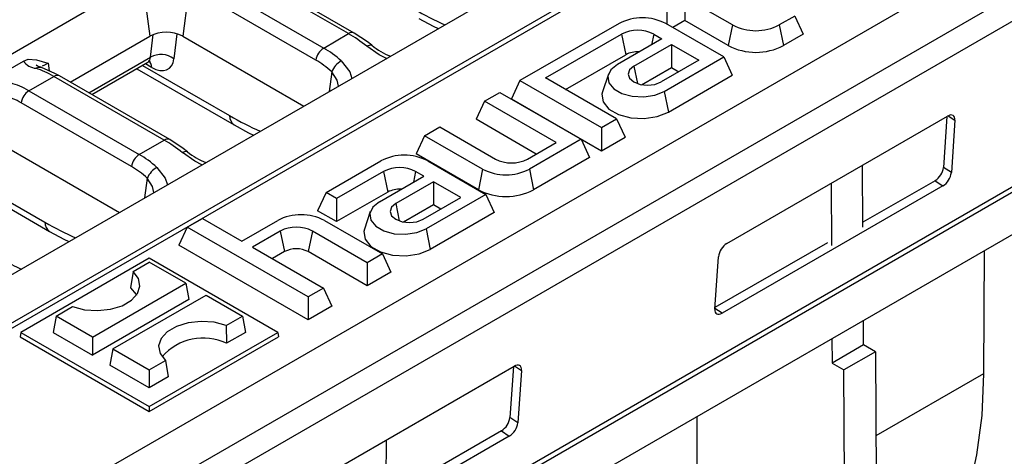
# Model space of a CAD drawing. Units: millimetres. Extents: x 56 to 3304, y 56 to 2320.
# Drawn here: x 2766 to 2854, y 1966 to 2005 of the extents above; entities that cross this region are included whole.
import ezdxf

# ---------------------------------------------------------------- set-up
doc = ezdxf.new("R2010")
doc.units = ezdxf.units.MM
doc.header["$LTSCALE"] = 8
doc.layers.add('HAURATON_PRODUCT_CONTOUR', color=7, linetype='Continuous', lineweight=25)

msp = doc.modelspace()

# ---------------------------------------------------------------- linework, layer by layer
at = {"layer": 'HAURATON_PRODUCT_CONTOUR'}
for p, q in [((3014.186, 2145.453), (2663.449, 1942.977)), ((2680.599, 1933.076), (3031.336, 2135.552)), ((2684.347, 1930.913), (3035.084, 2133.389)), ((2684.347, 1930.434), (3035.205, 2132.98)), ((3050.395, 2124.211), (2699.537, 1921.665)), ((3052.974, 2121.309), (2347.989, 1714.329)), ((2349.375, 1712.794), (3054.36, 2119.774)), ((2348.319, 1697.329), (3053.304, 2104.308)), ((2348.386, 1696.874), (3053.372, 2103.854)), ((2349.451, 1693.701), (3054.436, 2100.68)), ((2796.047, 2003.669), (2786.148, 2009.384)), ((2795.547, 2003.62), (2785.648, 2009.335)), ((2783.414, 2008.045), (2793.313, 2002.33)), ((2781.239, 2007.591), (2780.667, 2003.397)), ((2792.616, 2001.249), (2782.717, 2006.964)), ((2829.988, 2004.398), (2825.72, 2006.862)), ((2825.72, 2006.862), (2825.72, 2004.792)), ((2777.356, 2006.046), (2777.717, 2003.397)), ((2824.093, 2005.923), (2824.093, 2004.477)), ((2835.568, 2005.2), (2834.18, 2004.398)), ((2835.568, 2005.2), (2836.326, 2003.567)), ((2819.805, 2004.532), (2810.921, 1999.403)), ((2829.204, 2001.526), (2823.997, 2004.532)), ((2825.72, 2004.792), (2824.634, 2004.165)), ((2829.609, 2002.546), (2825.72, 2004.792)), ((2829.988, 2004.398), (2829.609, 2002.546)), ((2834.18, 2004.398), (2834.558, 2002.546)), ((2770.572, 1999.272), (2777.717, 2003.397)), ((2777.777, 2001.507), (2778.012, 2003.538)), ((2780.141, 2003.618), (2779.882, 2001.372)), ((2780.667, 2003.397), (2791.539, 1997.12)), ((2793.313, 2002.33), (2795.547, 2003.62)), ((2813.224, 1999.648), (2820.037, 2003.582)), ((2820.037, 2003.582), (2820.416, 2001.73)), ((2822.917, 2003.582), (2822.72, 2002.623)), ((2822.917, 2003.582), (2823.649, 2003.159)), ((2836.326, 2003.567), (2834.558, 2002.546)), ((2823.649, 2003.159), (2819.664, 2000.858)), ((2821.133, 2000.704), (2824.518, 2002.658)), ((2824.518, 2002.658), (2826.972, 2001.24)), ((2824.518, 2002.658), (2824.518, 2000.587)), ((2772.239, 1998.31), (2777.777, 2001.507)), ((2815.017, 1998.613), (2820.416, 2001.73)), ((2823.856, 1998.438), (2829.204, 2001.526)), ((2829.204, 2001.526), (2829.962, 1999.893)), ((2762.658, 1999.018), (2766.372, 2001.162)), ((2768.588, 2000.984), (2768.684, 2000.277)), ((2772.515, 1998.15), (2777.542, 2001.052)), ((2777.061, 2000.774), (2784.878, 1996.262)), ((2777.883, 2000.596), (2777.317, 2000.923)), ((2821.133, 2000.704), (2821.453, 1999.141)), ((2821.838, 1999.04), (2824.518, 2000.587)), ((2826.972, 2001.24), (2823.588, 1999.287)), ((2824.518, 2000.587), (2825.179, 2000.205)), ((2766.867, 1998.493), (2769.101, 1999.783)), ((2779.001, 1994.068), (2769.101, 1999.783)), ((2779.501, 1994.117), (2769.601, 1999.832)), ((2776.547, 2000.478), (2785.29, 1995.43)), ((2794.037, 2000.202), (2793.794, 1998.422)), ((2818.849, 1999.973), (2818.323, 1998.398)), ((2824.235, 1996.587), (2829.962, 1999.893)), ((2810.921, 1999.403), (2810.163, 1997.77)), ((2810.921, 1999.403), (2818.224, 1995.187)), ((2819.588, 1995.975), (2813.224, 1999.648)), ((2766.867, 1998.493), (2776.767, 1992.778)), ((2807.739, 1997.567), (2809.103, 1998.354)), ((2809.103, 1998.354), (2816.406, 1994.138)), ((2823.856, 1998.438), (2824.235, 1996.587)), ((2776.07, 1991.697), (2766.17, 1997.412)), ((2807.739, 1997.567), (2806.981, 1995.933)), ((2814.174, 1993.852), (2807.739, 1997.567)), ((2810.163, 1997.77), (2818.224, 1993.117)), ((2829.487, 1984.794), (2849.286, 1996.224)), ((2849.226, 1996.189), (2848.913, 1991.618)), ((2849.335, 1996.25), (2849.939, 1995.849)), ((2802.365, 1994.464), (2803.729, 1995.251)), ((2803.729, 1995.251), (2808.724, 1992.368)), ((2812.38, 1992.817), (2806.981, 1995.933)), ((2818.224, 1995.187), (2819.588, 1995.975)), ((2819.588, 1995.975), (2820.346, 1994.341)), ((2849.939, 1995.849), (2849.618, 1991.149)), ((2802.365, 1994.464), (2801.607, 1992.831)), ((2807.572, 1991.458), (2802.365, 1994.464)), ((2818.224, 1995.187), (2818.224, 1993.117)), ((2764.12, 1993.845), (2774.993, 1987.568)), ((2776.767, 1992.778), (2779.001, 1994.068)), ((2811.603, 1992.368), (2814.174, 1993.852)), ((2816.406, 1994.138), (2811.764, 1991.458)), ((2816.406, 1994.138), (2817.164, 1992.505)), ((2818.224, 1993.117), (2820.346, 1994.341)), ((2807.193, 1989.606), (2801.607, 1992.831)), ((2793.526, 1989.362), (2798.451, 1992.204)), ((2802.643, 1992.204), (2807.85, 1989.198)), ((2817.164, 1992.505), (2812.143, 1989.606)), ((2841.687, 1986.248), (2841.654, 1991.818)), ((2759.982, 1990.915), (2768.725, 1985.868)), ((2760.496, 1991.212), (2768.313, 1986.699)), ((2798.683, 1991.254), (2794.466, 1988.819)), ((2798.683, 1991.254), (2799.062, 1989.402)), ((2801.562, 1991.254), (2801.366, 1990.295)), ((2802.294, 1990.831), (2801.562, 1991.254)), ((2807.572, 1991.458), (2807.193, 1989.606)), ((2811.764, 1991.458), (2812.143, 1989.606)), ((2849.618, 1991.149), (2848.913, 1991.618)), ((2777.491, 1990.65), (2777.248, 1988.871)), ((2798.309, 1988.531), (2802.294, 1990.831)), ((2803.163, 1990.33), (2799.779, 1988.376)), ((2805.618, 1988.913), (2803.163, 1990.33)), ((2803.163, 1990.33), (2803.163, 1988.259)), ((2848.858, 1989.957), (2829.059, 1978.528)), ((2838.825, 1990.185), (2838.859, 1984.615)), ((2848.153, 1990.426), (2841.685, 1986.692)), ((2848.153, 1990.426), (2848.858, 1989.957)), ((2793.526, 1989.362), (2792.768, 1987.729)), ((2794.466, 1988.819), (2793.526, 1989.362)), ((2799.062, 1989.402), (2794.466, 1986.749)), ((2807.85, 1989.198), (2802.501, 1986.111)), ((2807.85, 1989.198), (2808.608, 1987.565)), ((2794.466, 1988.819), (2794.466, 1986.749)), ((2799.779, 1988.376), (2800.099, 1986.813)), ((2803.163, 1988.259), (2800.483, 1986.712)), ((2802.234, 1986.959), (2805.618, 1988.913)), ((2803.824, 1987.877), (2803.163, 1988.259)), ((2794.466, 1986.749), (2792.768, 1987.729)), ((2797.495, 1987.645), (2796.969, 1986.07)), ((2808.608, 1987.565), (2802.88, 1984.259)), ((2781.081, 1986.259), (2782.445, 1987.046)), ((2782.445, 1987.046), (2785.98, 1985.005)), ((2785.98, 1985.005), (2789.188, 1986.857)), ((2793.379, 1986.857), (2798.587, 1983.851)), ((2781.081, 1986.259), (2780.323, 1984.626)), ((2791.92, 1980.002), (2781.081, 1986.259)), ((2789.42, 1985.907), (2786.919, 1984.463)), ((2789.42, 1985.907), (2789.799, 1984.055)), ((2792.299, 1985.907), (2791.92, 1984.055)), ((2797.223, 1983.064), (2792.299, 1985.907)), ((2802.501, 1986.111), (2802.88, 1984.259)), ((2838.5, 1984.854), (2828.414, 1979.031)), ((2791.92, 1977.932), (2780.323, 1984.626)), ((2786.919, 1984.463), (2793.283, 1980.789)), ((2789.799, 1984.055), (2788.713, 1983.428)), ((2797.223, 1980.993), (2791.92, 1984.055)), ((2798.587, 1983.851), (2797.223, 1983.064)), ((2798.587, 1983.851), (2799.345, 1982.218)), ((2852.576, 1984.149), (2852.509, 1973.089)), ((2777.672, 1983.461), (2766.149, 1976.809)), ((2776.216, 1982.262), (2777.672, 1983.103)), ((2789.194, 1976.809), (2777.672, 1983.461)), ((2780.936, 1981.218), (2777.672, 1983.103)), ((2797.223, 1983.064), (2797.223, 1980.993)), ((2828.405, 1978.903), (2828.726, 1983.603)), ((2776.216, 1982.262), (2775.972, 1980.806)), ((2799.345, 1982.218), (2797.223, 1980.993)), ((2772.581, 1976.394), (2780.936, 1981.218)), ((2780.936, 1981.218), (2781.204, 1979.748)), ((2793.283, 1980.789), (2791.92, 1980.002)), ((2793.283, 1980.789), (2794.041, 1979.156)), ((2781.204, 1979.748), (2772.581, 1974.77)), ((2774.407, 1975.34), (2782.763, 1980.163)), ((2782.763, 1980.163), (2786.027, 1978.279)), ((2791.92, 1980.002), (2791.92, 1977.932)), ((2769.316, 1978.279), (2770.772, 1979.119)), ((2794.041, 1979.156), (2791.92, 1977.932)), ((2829.059, 1978.528), (2828.409, 1978.96)), ((2769.316, 1978.279), (2769.049, 1976.809)), ((2772.581, 1976.394), (2769.316, 1978.279)), ((2784.571, 1977.439), (2786.027, 1978.279)), ((2786.027, 1978.279), (2786.295, 1976.809)), ((2841.752, 1975.685), (2841.738, 1977.892)), ((2766.149, 1976.809), (2766.075, 1976.401)), ((2766.149, 1976.809), (2777.672, 1970.158)), ((2769.049, 1976.809), (2772.581, 1974.77)), ((2777.672, 1970.158), (2789.194, 1976.809)), ((2784.571, 1977.439), (2784.596, 1975.828)), ((2786.295, 1976.809), (2784.596, 1975.828)), ((2789.194, 1976.809), (2789.268, 1976.401)), ((2766.075, 1976.401), (2777.672, 1969.706)), ((2772.581, 1976.394), (2772.581, 1974.77)), ((2777.672, 1969.706), (2789.268, 1976.401)), ((2838.91, 1976.259), (2838.923, 1974.053)), ((2774.407, 1975.34), (2774.14, 1973.87)), ((2774.407, 1975.34), (2777.672, 1973.455)), ((2841.752, 1975.685), (2838.923, 1974.053)), ((2842.812, 1975.073), (2839.984, 1973.44)), ((2842.812, 1975.073), (2841.752, 1975.685)), ((2842.812, 1975.073), (2842.951, 1952.208)), ((2777.672, 1973.455), (2779.128, 1974.296)), ((2779.128, 1974.296), (2779.371, 1972.812)), ((2838.923, 1974.053), (2839.984, 1973.44)), ((2777.672, 1971.831), (2774.14, 1973.87)), ((2777.672, 1973.455), (2777.672, 1971.831)), ((2790.596, 1962.343), (2810.395, 1973.773)), ((2810.335, 1973.738), (2810.022, 1969.166)), ((2810.444, 1973.799), (2811.049, 1973.398)), ((2811.049, 1973.398), (2810.728, 1968.698)), ((2840.123, 1950.552), (2839.984, 1973.44)), ((2779.371, 1972.812), (2777.672, 1971.831)), ((2852.509, 1973.089), (2842.858, 1967.518)), ((2777.672, 1970.158), (2777.672, 1969.706)), ((2810.728, 1968.698), (2810.022, 1969.166)), ((2826.796, 1969.266), (2826.796, 1958.245)), ((2809.262, 1967.975), (2789.523, 1956.58)), ((2809.262, 1967.975), (2809.967, 1967.506)), ((2809.967, 1967.506), (2790.168, 1956.076)), ((2798.921, 1967.149), (2798.89, 1961.987))]:
    msp.add_line(p, q, dxfattribs=at)
at = {"layer": 'HAURATON_PRODUCT_CONTOUR', "flags": 128}
for points in [[(2801.855, 2004.993), (2803.128, 2004.294), (2803.591, 2004.078)], [(2797.646, 2002.574), (2797.249, 2002.878), (2796.047, 2003.669)], [(2797.186, 2002.492), (2797.303, 2002.556), (2797.411, 2002.597), (2797.506, 2002.613), (2797.588, 2002.604), (2797.646, 2002.574)], [(2798.939, 2001.392), (2798.303, 2001.721), (2797.186, 2002.492)], [(2766.372, 2001.162), (2766.816, 2001.317), (2767.551, 2001.266), (2768.581, 2000.985), (2768.588, 2000.984)], [(2768.017, 2000.571), (2767.653, 2000.711), (2767.51, 2000.787), (2767.518, 2000.779)], [(2769.601, 1999.832), (2769.2, 2000.053), (2768.006, 2000.572)], [(2768.588, 2000.984), (2768.265, 2000.803), (2768.057, 2000.691)], [(2777.547, 2001.043), (2777.593, 2001.079), (2777.79, 2001.124), (2777.779, 2001.127)], [(2794.895, 2001.169), (2795.653, 2000.191), (2795.842, 1999.605)], [(2819.664, 2000.858), (2819.073, 2000.372), (2818.807, 1999.798), (2818.897, 1999.206), (2819.332, 1998.667), (2820.06, 1998.247), (2820.993, 1997.996), (2822.018, 1997.944), (2823.013, 1998.098), (2823.856, 1998.438)], [(2821.133, 2000.704), (2820.757, 2000.379), (2820.625, 1999.995), (2820.757, 1999.612), (2821.133, 1999.287), (2821.697, 1999.07), (2822.361, 1998.993), (2823.025, 1999.07), (2823.588, 1999.287)], [(2794.638, 1998.91), (2794.518, 1999.457), (2794.037, 2000.202)], [(2818.323, 1998.398), (2818.273, 1998.191), (2818.379, 1997.492), (2818.893, 1996.856), (2819.752, 1996.36), (2820.854, 1996.064), (2822.065, 1996.003), (2823.239, 1996.184), (2824.235, 1996.587)], [(2849.939, 1995.849), (2849.936, 1995.994), (2849.906, 1996.117), (2849.85, 1996.215), (2849.77, 1996.283), (2849.67, 1996.319), (2849.552, 1996.32), (2849.423, 1996.288), (2849.286, 1996.224)], [(2785.29, 1995.43), (2786.563, 1994.731), (2787.026, 1994.515)], [(2781.1, 1993.022), (2780.703, 1993.326), (2779.501, 1994.117)], [(2780.64, 1992.94), (2780.756, 1993.004), (2780.864, 1993.045), (2780.96, 1993.061), (2781.041, 1993.052), (2781.1, 1993.022)], [(2782.393, 1991.84), (2781.757, 1992.169), (2780.64, 1992.94)], [(2778.349, 1991.617), (2779.107, 1990.639), (2779.296, 1990.053)], [(2778.092, 1989.358), (2777.972, 1989.905), (2777.491, 1990.65)], [(2798.309, 1988.531), (2797.719, 1988.044), (2797.452, 1987.47), (2797.542, 1986.878), (2797.977, 1986.339), (2798.705, 1985.919), (2799.638, 1985.668), (2800.664, 1985.616), (2801.658, 1985.77), (2802.501, 1986.111)], [(2799.779, 1988.376), (2799.402, 1988.051), (2799.27, 1987.668), (2799.402, 1987.284), (2799.779, 1986.959), (2800.342, 1986.742), (2801.006, 1986.666), (2801.671, 1986.742), (2802.234, 1986.959)], [(2768.725, 1985.868), (2769.998, 1985.169), (2770.461, 1984.953)], [(2796.969, 1986.07), (2796.919, 1985.864), (2797.024, 1985.165), (2797.538, 1984.529), (2798.398, 1984.032), (2799.499, 1983.736), (2800.71, 1983.675), (2801.884, 1983.856), (2802.88, 1984.259)], [(2770.772, 1979.119), (2771.852, 1978.842), (2773.025, 1978.763), (2774.187, 1978.887), (2775.232, 1979.205), (2776.068, 1979.687), (2776.618, 1980.291), (2776.834, 1980.961), (2776.696, 1981.639), (2776.216, 1982.262)], [(2775.972, 1980.806), (2776.48, 1980.205), (2776.515, 1980.137)], [(2828.405, 1978.903), (2828.408, 1978.758), (2828.439, 1978.634), (2828.495, 1978.536), (2828.574, 1978.468), (2828.675, 1978.433), (2828.792, 1978.431), (2828.922, 1978.463), (2829.059, 1978.528)], [(2784.571, 1977.439), (2783.492, 1977.716), (2782.318, 1977.795), (2781.157, 1977.671), (2780.111, 1977.353), (2779.276, 1976.871), (2778.725, 1976.267), (2778.51, 1975.597), (2778.648, 1974.919), (2779.128, 1974.296)], [(2811.049, 1973.398), (2811.045, 1973.542), (2811.015, 1973.666), (2810.959, 1973.764), (2810.879, 1973.832), (2810.779, 1973.867), (2810.661, 1973.869), (2810.532, 1973.837), (2810.395, 1973.773)], [(2852.509, 1973.089), (2852.342, 1969.355), (2851.889, 1965.817), (2851.153, 1962.502), (2850.139, 1959.434), (2848.855, 1956.637), (2847.312, 1954.132), (2845.519, 1951.938), (2843.492, 1950.07), (2843.034, 1949.719)]]:
    msp.add_lwpolyline(points, dxfattribs=at)
at = {"layer": 'HAURATON_PRODUCT_CONTOUR'}
for centre, radius, start, end in [((2821.901, 2000.487), 4.556, 62.60967, 117.39033), ((2832.084, 2008.443), 4.556, 242.60967, 297.39033), ((2779.192, 2000.551), 3.205, 62.60967, 117.39033), ((2795.838, 2003.227), 0.489, 64.74061, 126.55367), ((2821.477, 2000.803), 3.129, 62.60967, 117.39033), ((2794.163, 2001.018), 1.564, 122.90274, 171.48771), ((2801.369, 2007.017), 5.797, 230.04892, 249.09976), ((2832.084, 2007.323), 5.38, 242.60967, 297.39033), ((2778.724, 1999.785), 1.965, 53.88865, 118.80644), ((2821.451, 1999.765), 2.221, 85.96931, 117.77059), ((2767.648, 2002.082), 1.573, 215.77461, 265.3147), ((2767.827, 1999.999), 0.6, 72.61598, 120.84402), ((2777.159, 2000.626), 0.725, 357.58969, 53.91486), ((2795.854, 1999.454), 1.965, 119.2084, 157.61686), ((2769.393, 1999.39), 0.489, 64.75849, 126.55197), ((2767.717, 1997.18), 1.564, 122.90274, 171.48771), ((2785.836, 1996.219), 0.96, 177.47577, 235.32812), ((2779.292, 1993.675), 0.489, 64.74061, 126.55367), ((2777.616, 1991.466), 1.564, 122.90274, 171.48771), ((2784.823, 1997.465), 5.797, 230.04892, 249.09976), ((2800.547, 1988.159), 4.556, 62.60967, 117.39033), ((2810.163, 1995.146), 3.129, 242.60967, 297.39033), ((2779.308, 1989.902), 1.965, 119.2084, 157.61686), ((2800.122, 1988.476), 3.129, 62.60967, 117.39033), ((2809.668, 1995.503), 4.556, 242.60967, 297.39033), ((2847.277, 1991.824), 1.649, 302.06928, 352.82644), ((2847.982, 1991.355), 1.649, 302.06928, 352.82644), ((2800.097, 1987.437), 2.221, 85.96931, 117.77059), ((2809.668, 1994.383), 5.38, 242.60967, 297.39033), ((2791.284, 1982.812), 4.556, 62.60967, 117.39033), ((2769.272, 1986.657), 0.96, 177.47577, 235.32812), ((2790.859, 1983.128), 3.129, 62.60967, 117.39033), ((2830.362, 1983.397), 1.649, 122.06928, 172.82644), ((2790.859, 1982.008), 2.306, 62.60967, 117.39033), ((2768.277, 1987.913), 5.797, 230.04892, 249.09976), ((2782.497, 1971.477), 4.831, 64.24846, 139.39579), ((2808.386, 1969.372), 1.649, 302.06928, 352.82644), ((2809.091, 1968.904), 1.649, 302.06928, 352.82644)]:
    msp.add_arc(centre, radius, start, end, dxfattribs=at)
for centre, major_axis, ratio, start_param, end_param in [((2800.22, 2032.064), (-17.727, 27.86), 0.546414, 2.332695, 2.4508), ((2796.635, 1996.082), (-5.997, 8.066), 0.483576, 5.211892, 5.441687), ((2792.225, 1993.537), (-3.612, 9.4), 0.656974, 5.371477, 5.601272), ((2776.713, 2002.306), (-0.856, 1.236), 0.514307, 3.099223, 3.715405), ((2777.772, 2002.981), (-1.612, 2.533), 0.546414, 2.332695, 3.734195), ((2791.528, 1993.272), (-3.081, 8.54), 0.664313, 5.386531, 5.616326), ((2770.189, 1992.245), (-5.997, 8.066), 0.483576, 5.441687, 5.671482), ((2765.78, 1989.7), (-3.612, 9.4), 0.656974, 5.601272, 5.831067), ((2765.083, 1989.435), (-3.081, 8.54), 0.664313, 5.616326, 5.846121), ((2783.655, 2022.502), (-17.727, 27.86), 0.546414, 2.332695, 2.4508), ((2780.089, 1986.53), (-5.997, 8.066), 0.483576, 5.211892, 5.441687), ((2775.679, 1983.985), (-3.612, 9.4), 0.656974, 5.371477, 5.601272), ((2774.982, 1983.72), (-3.081, 8.54), 0.664313, 5.386531, 5.616326), ((2767.09, 2012.939), (-17.727, 27.86), 0.546414, 2.332695, 2.4508)]:
    msp.add_ellipse(centre, major_axis=major_axis, ratio=ratio, start_param=start_param, end_param=end_param, dxfattribs=at)

doc.saveas('drawing.dxf')
